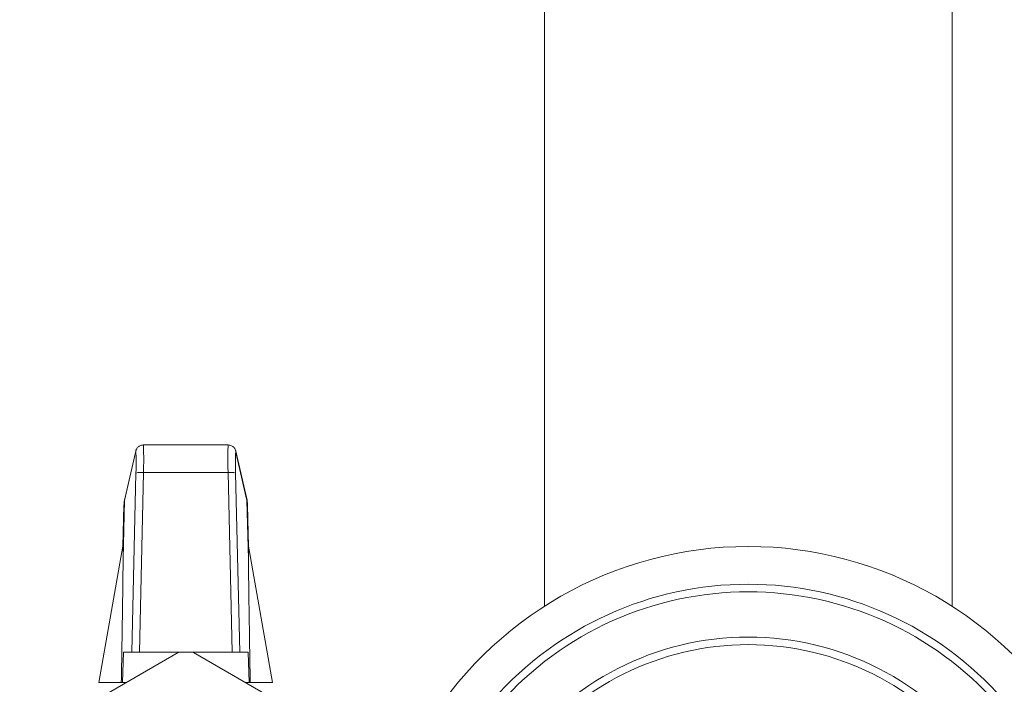
# Model space of a CAD drawing. Units: millimetres. Extents: x -216 to 549, y -411 to 649.
# Drawn here: x 99 to 165, y 519 to 563 of the extents above; entities that cross this region are included whole.
import ezdxf

# ---------------------------------------------------------------- set-up
doc = ezdxf.new("R2010")
doc.units = ezdxf.units.MM

msp = doc.modelspace()

# ---------------------------------------------------------------- linework, layer by layer
at = {"color": 7, "linetype": 'Continuous', "lineweight": 18}
for p, q in [((134.245, 592.687), (134.245, 524.231)), ((161.245, 524.231), (161.245, 592.687)), ((113.311, 534.91), (107.679, 534.91)), ((107.169, 534.4), (106.443, 531.242)), ((107.182, 534.499), (106.455, 531.341)), ((114.535, 531.341), (113.808, 534.499)), ((114.547, 531.242), (113.82, 534.4)), ((106.924, 521.189), (107.197, 533.053)), ((107.697, 533.084), (107.422, 521.189)), ((113.293, 533.084), (107.697, 533.084)), ((113.567, 521.189), (113.293, 533.084)), ((113.793, 533.053), (114.066, 521.189)), ((106.33, 528.181), (106.402, 530.929)), ((106.443, 531.242), (106.341, 527.366)), ((114.648, 527.366), (114.547, 531.242)), ((114.587, 530.929), (114.659, 528.181)), ((106.334, 528.204), (104.745, 519.189)), ((116.245, 519.189), (114.656, 528.199)), ((109.995, 521.179), (99.495, 515.117)), ((106.302, 519.189), (106.36, 521.189)), ((106.36, 521.189), (106.924, 521.189)), ((107.422, 521.189), (106.924, 521.189)), ((113.567, 521.189), (107.422, 521.189)), ((121.495, 515.117), (110.995, 521.179)), ((114.066, 521.189), (113.567, 521.189)), ((114.066, 521.189), (114.629, 521.189)), ((114.629, 521.189), (114.688, 519.189)), ((106.224, 519.189), (104.745, 519.189)), ((106.224, 519.189), (106.302, 519.189)), ((106.302, 519.189), (106.547, 519.189)), ((114.442, 519.189), (114.688, 519.189)), ((114.688, 519.189), (114.765, 519.189)), ((116.245, 519.189), (114.765, 519.189))]:
    msp.add_line(p, q, dxfattribs=at)
at = {"color": 7, "linetype": 'Continuous', "lineweight": 18, "flags": 128}
for points in [[(107.182, 534.499), (107.181, 534.495), (107.169, 534.4)], [(113.82, 534.4), (113.809, 534.495), (113.808, 534.499)], [(106.455, 531.341), (106.454, 531.337), (106.443, 531.242)], [(114.547, 531.242), (114.536, 531.337), (114.535, 531.341)]]:
    msp.add_lwpolyline(points, dxfattribs=at)
at = {"color": 7, "linetype": 'Continuous', "lineweight": 18}
for centre, radius, start, end in [((107.543, 531.502), 1.589, 84.43467, 102.55123), ((113.447, 531.502), 1.589, 77.44877, 95.56533), ((147.745, 503.189), 25, 30.45031, 149.54969), ((147.745, 503.189), 22.5, 41.40805, 138.59195), ((147.745, 503.189), 22, 41.61119, 138.38881), ((147.745, 503.189), 19, 35.93323, 144.06677), ((147.745, 503.189), 18.5, 90, 142.93629), ((147.745, 503.189), 18.5, 37.06371, 90), ((110.495, 508.189), 13, 87.79577, 92.20423)]:
    msp.add_arc(centre, radius, start, end, dxfattribs=at)
for centre, major_axis, ratio, start_param, end_param in [((107.64, 532.91), (0.039, 2), 0.026956, 4.800186, 6.283715), ((113.35, 532.91), (-0.039, 2), 0.026956, 6.282447, 7.766185), ((107.14, 532.923), (0.039, 1.5), 0.03593, 5.87522, 6.458661), ((107.14, 532.923), (0.039, 1.5), 0.03593, 4.800598, 5.87522), ((113.85, 532.923), (-0.039, 1.5), 0.03593, 0.470539, 1.482587), ((113.85, 532.923), (-0.039, 1.5), 0.03593, 6.10771, 6.753724), ((156.419, 530.916), (50.017, 0.028), 0.174493, 3.101, 3.136927), ((64.571, 530.916), (50.017, -0.028), 0.174493, 0.004665, 0.040593)]:
    msp.add_ellipse(centre, major_axis=major_axis, ratio=ratio, start_param=start_param, end_param=end_param, dxfattribs=at)
for points, knots in [([(107.677, 534.909), (107.639, 534.907), (107.564, 534.902), (107.462, 534.864), (107.377, 534.813), (107.31, 534.752), (107.26, 534.688), (107.225, 534.626), (107.202, 534.571), (107.189, 534.529), (107.184, 534.508), (107.182, 534.499)], [0, 0, 0, 0, 0.148909, 0.289344, 0.417779, 0.536053, 0.644661, 0.743342, 0.834354, 0.928633, 1, 1, 1, 1]), ([(113.808, 534.499), (113.804, 534.515), (113.797, 534.543), (113.776, 534.602), (113.743, 534.669), (113.691, 534.74), (113.619, 534.808), (113.528, 534.864), (113.423, 534.902), (113.349, 534.907), (113.312, 534.909)], [0, 0, 0, 0, 0.118328, 0.218598, 0.322626, 0.441422, 0.571766, 0.71148, 0.857513, 1, 1, 1, 1]), ([(106.455, 531.341), (106.448, 531.307), (106.423, 531.192), (106.407, 531.054), (106.403, 530.95), (106.402, 530.929)], [0, 0, 0, 0, 0.249976, 0.84875, 1, 1, 1, 1]), ([(114.587, 530.929), (114.586, 530.963), (114.581, 531.08), (114.562, 531.218), (114.54, 531.32), (114.535, 531.341)], [0, 0, 0, 0, 0.250022, 0.840353, 1, 1, 1, 1]), ([(106.341, 527.366), (106.342, 527.491), (106.342, 527.681), (106.342, 527.906), (106.341, 528.069), (106.339, 528.182), (106.337, 528.227), (106.335, 528.206), (106.335, 528.204)], [0, 0, 0, 0, 0.30666, 0.46492, 0.622837, 0.815063, 0.974695, 1, 1, 1, 1]), ([(114.655, 528.199), (114.654, 528.204), (114.652, 528.219), (114.65, 528.158), (114.649, 528.06), (114.648, 527.906), (114.648, 527.675), (114.648, 527.47), (114.648, 527.366)], [0, 0, 0, 0, 0.090181, 0.24784, 0.370787, 0.497002, 0.745911, 1, 1, 1, 1]), ([(106.341, 527.366), (106.34, 527.182), (106.339, 526.813), (106.333, 526.222), (106.325, 525.516), (106.314, 524.691), (106.293, 523.313), (106.264, 521.48), (106.238, 519.953), (106.224, 519.189)], [0, 0, 0, 0, 0.074646, 0.149513, 0.224373, 0.33899, 0.453624, 0.726671, 1, 1, 1, 1]), ([(114.765, 519.189), (114.753, 519.884), (114.729, 521.273), (114.703, 522.93), (114.684, 524.174), (114.671, 525.007), (114.66, 525.826), (114.652, 526.624), (114.65, 527.119), (114.648, 527.366)], [0, 0, 0, 0, 0.248394, 0.49676, 0.597515, 0.698673, 0.799578, 0.899927, 1, 1, 1, 1])]:
    msp.add_open_spline(points, degree=3, knots=knots, dxfattribs=at)

doc.saveas('drawing.dxf')
